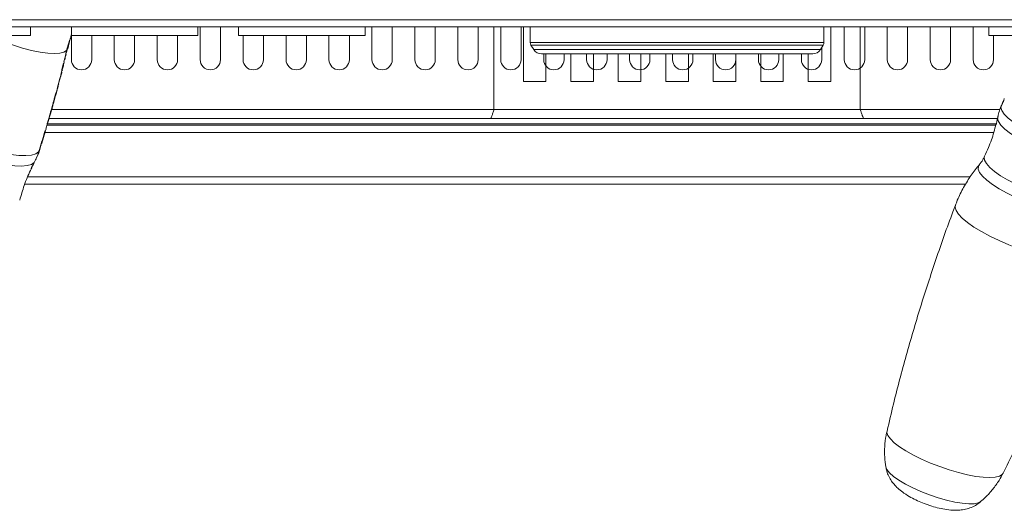
# Model space of a CAD drawing. Units: millimetres. Extents: x 50 to 4150, y 50 to 2920.
# Drawn here: x 2985 to 3203, y 891 to 999 of the extents above; entities that cross this region are included whole.
import ezdxf

# ---------------------------------------------------------------- set-up
doc = ezdxf.new("R2010")
doc.units = ezdxf.units.MM
doc.header["$LTSCALE"] = 10

msp = doc.modelspace()

# ---------------------------------------------------------------- linework, layer by layer
at = {"color": 8, "linetype": 'Continuous', "lineweight": 0}
for p, q in [((2801.292, 999.499), (3700.292, 999.499)), ((3090.292, 997.899), (3090.292, 979.679)), ((3171.292, 979.679), (3171.292, 997.899)), ((3098.292, 994.444), (3163.292, 994.444)), ((3098.447, 993.908), (3163.136, 993.908)), ((2995.956, 993.102), (2995.84, 992.829)), ((3099.094, 992.89), (3162.489, 992.89)), ((3202.853, 981.126), (3202.805, 981.144)), ((3202.948, 981.354), (3202.889, 981.375)), ((3203.047, 981.622), (3202.987, 981.644)), ((2992.466, 979.679), (3202.2, 979.679)), ((3090.292, 979.679), (3171.292, 979.679)), ((2991.644, 977.153), (2991.698, 977.133)), ((2991.778, 977.621), (2991.834, 977.6)), ((3201.709, 977.778), (3201.685, 977.786)), ((2990.816, 974.356), (2990.867, 974.338)), ((2990.888, 974.592), (2990.95, 974.57)), ((2990.933, 974.579), (3200.844, 974.579)), ((2989.872, 971.292), (2989.922, 971.274)), ((2987.156, 964.779), (3195.615, 964.779))]:
    msp.add_line(p, q, dxfattribs=at)
at = {"color": 7, "linetype": 'Continuous', "lineweight": 15}
for p, q in [((2801.292, 997.899), (3700.292, 997.899)), ((2987.792, 995.999), (2987.792, 997.899)), ((2996.792, 997.899), (2996.792, 995.999)), ((2996.792, 997.899), (2996.792, 995.999)), ((3024.792, 995.999), (3024.792, 997.899)), ((3024.792, 995.999), (3024.792, 997.899)), ((3025.292, 990.679), (3025.292, 997.899)), ((3029.792, 997.899), (3029.792, 990.679)), ((3033.792, 997.899), (3033.792, 995.999)), ((3061.792, 995.999), (3061.792, 997.899)), ((3063.292, 990.679), (3063.292, 997.899)), ((3067.792, 997.899), (3067.792, 990.679)), ((3072.792, 990.679), (3072.792, 997.899)), ((3077.292, 997.899), (3077.292, 990.679)), ((3082.292, 990.679), (3082.292, 997.899)), ((3086.792, 997.899), (3086.792, 990.679)), ((3091.792, 990.679), (3091.792, 997.899)), ((3096.292, 997.899), (3096.292, 990.679)), ((3096.792, 997.899), (3096.792, 985.879)), ((3098.292, 997.899), (3098.292, 994.444)), ((3163.292, 994.444), (3163.292, 997.899)), ((3164.792, 997.899), (3164.792, 985.879)), ((3167.792, 990.679), (3167.792, 997.899)), ((3172.292, 997.899), (3172.292, 990.679)), ((3177.292, 990.679), (3177.292, 997.899)), ((3181.792, 997.899), (3181.792, 990.679)), ((3186.792, 990.679), (3186.792, 997.899)), ((3191.292, 997.899), (3191.292, 990.679)), ((3196.292, 990.679), (3196.292, 997.899)), ((3199.792, 997.899), (3199.792, 995.999)), ((3199.792, 997.899), (3199.792, 995.999)), ((2985.906, 995.999), (2959.792, 995.999)), ((2987.792, 995.999), (2985.906, 995.999)), ((3022.906, 995.999), (2996.792, 995.999)), ((2996.792, 990.679), (2996.792, 995.908)), ((3001.292, 995.999), (3001.292, 990.679)), ((3006.292, 990.679), (3006.292, 995.999)), ((3010.792, 995.999), (3010.792, 990.679)), ((3015.792, 990.679), (3015.792, 995.999)), ((3020.292, 995.999), (3020.292, 990.679)), ((3024.792, 995.999), (3022.906, 995.999)), ((3059.906, 995.999), (3033.792, 995.999)), ((3034.792, 990.679), (3034.792, 995.999)), ((3039.292, 995.999), (3039.292, 990.679)), ((3044.292, 990.679), (3044.292, 995.999)), ((3048.792, 995.999), (3048.792, 990.679)), ((3053.792, 990.679), (3053.792, 995.999)), ((3058.292, 995.999), (3058.292, 990.679)), ((3061.792, 995.999), (3059.906, 995.999)), ((3225.906, 995.999), (3199.792, 995.999)), ((3200.792, 995.999), (3200.792, 990.679)), ((2995.992, 993.092), (2996.399, 994.681)), ((2996.239, 994.481), (2996.282, 994.465)), ((3098.447, 993.908), (3099.094, 992.89)), ((3162.489, 992.89), (3163.136, 993.908)), ((3162.792, 993.366), (3162.792, 990.679)), ((2995.657, 991.849), (2995.283, 990.791)), ((2995.394, 990.847), (2995.445, 991.066)), ((2995.416, 990.867), (2995.455, 991.064)), ((2995.604, 992.131), (2995.668, 992.107)), ((2995.752, 992.389), (2995.92, 993.109)), ((3100.782, 991.963), (3160.801, 991.963)), ((3101.292, 990.679), (3101.292, 991.963)), ((3101.792, 985.879), (3101.792, 991.963)), ((3105.792, 991.963), (3105.792, 990.679)), ((3107.292, 991.963), (3107.292, 985.879)), ((3110.792, 990.679), (3110.792, 991.963)), ((3112.292, 985.879), (3112.292, 991.963)), ((3115.292, 991.963), (3115.292, 990.679)), ((3117.792, 991.963), (3117.792, 985.879)), ((3120.292, 990.679), (3120.292, 991.963)), ((3122.792, 985.879), (3122.792, 991.963)), ((3124.792, 991.963), (3124.792, 990.679)), ((3128.292, 985.879), (3128.292, 991.963)), ((3129.792, 990.679), (3129.792, 991.963)), ((3133.292, 991.963), (3133.292, 985.879)), ((3134.292, 991.963), (3134.292, 990.679)), ((3138.792, 985.879), (3138.792, 991.963)), ((3139.292, 990.679), (3139.292, 991.963)), ((3143.792, 991.963), (3143.792, 985.879)), ((3143.792, 991.963), (3143.792, 990.679)), ((3148.792, 990.679), (3148.792, 991.963)), ((3149.292, 985.879), (3149.292, 991.963)), ((3153.292, 991.963), (3153.292, 990.679)), ((3154.292, 991.963), (3154.292, 985.879)), ((3158.292, 990.679), (3158.292, 991.963)), ((3159.792, 985.879), (3159.792, 991.963)), ((2994.914, 989.284), (2994.976, 989.261)), ((2995.168, 990.316), (2995.241, 990.142)), ((2995.361, 990.783), (2995.416, 990.867)), ((2994.63, 988.148), (2994.691, 988.126)), ((2993.829, 985.032), (2993.888, 985.011)), ((2993.962, 985.278), (2994.264, 986.41)), ((2994.124, 986.164), (2994.184, 986.142)), ((3096.792, 985.879), (3101.792, 985.879)), ((3107.292, 985.879), (3112.292, 985.879)), ((3117.792, 985.879), (3122.792, 985.879)), ((3133.292, 985.879), (3128.292, 985.879)), ((3143.792, 985.879), (3138.792, 985.879)), ((3154.292, 985.879), (3149.292, 985.879)), ((3164.792, 985.879), (3159.792, 985.879)), ((2992.819, 980.981), (2993.388, 983.119)), ((2993.25, 982.868), (2993.308, 982.846)), ((2993.461, 983.41), (2993.496, 983.397)), ((2992.795, 980.978), (2992.598, 980.205)), ((2992.736, 980.999), (2992.795, 980.978)), ((2992.817, 980.982), (2993, 981.719)), ((2992.94, 981.741), (2993, 981.719)), ((3202.975, 981.542), (3202.556, 980.518)), ((3203.049, 981.629), (3202.991, 981.65)), ((2991.718, 977.19), (2991.971, 978.031)), ((2991.974, 978.117), (2992.087, 978.502)), ((2991.993, 978.368), (2992.051, 978.348)), ((3202.372, 979.959), (3202.327, 979.976)), ((2991.157, 975.323), (2991.55, 976.63)), ((2991.414, 976.179), (3201.259, 976.179)), ((2991.577, 976.766), (2991.645, 976.996)), ((2991.619, 976.479), (3201.381, 976.479)), ((2991.865, 977.679), (3201.663, 977.679)), ((3172.021, 977.679), (3089.562, 977.679)), ((2990.231, 972.244), (2990.988, 974.763)), ((2989.744, 970.625), (2990.062, 971.683)), ((2990.065, 971.796), (2990.184, 972.173)), ((2990.104, 972.034), (2990.154, 972.016)), ((2990.105, 971.774), (2990.105, 971.779)), ((2986.497, 963.179), (3194.646, 963.179))]:
    msp.add_line(p, q, dxfattribs=at)
at = {"color": 8, "linetype": 'Continuous', "lineweight": 0, "flags": 128}
for points in [[(2995.739, 992.7), (2995.158, 992.325), (2994.251, 992.097), (2993.042, 992.023), (2991.569, 992.106), (2989.874, 992.343), (2988.008, 992.726), (2986.024, 993.245), (2983.983, 993.884), (2981.944, 994.625), (2979.967, 995.446), (2978.767, 995.999)], [(2989.554, 970.276), (2988.957, 969.85), (2988.015, 969.576), (2986.753, 969.463), (2985.205, 969.512), (2983.413, 969.724), (2981.425, 970.092), (2979.295, 970.607), (2977.079, 971.254), (2974.838, 972.016), (2972.631, 972.873), (2970.517, 973.802), (2968.555, 974.777), (2966.795, 975.773), (2965.286, 976.762), (2964.069, 977.719), (2963.175, 978.617), (2962.629, 979.432), (2962.446, 980.143)], [(3229.554, 970.276), (3228.957, 969.85), (3228.015, 969.576), (3226.753, 969.463), (3225.205, 969.512), (3223.413, 969.724), (3221.425, 970.092), (3219.295, 970.607), (3217.079, 971.254), (3214.838, 972.016), (3212.63, 972.873), (3210.517, 973.802), (3208.555, 974.777), (3206.795, 975.773), (3205.286, 976.762), (3204.069, 977.719), (3203.175, 978.617), (3202.629, 979.432), (3202.446, 980.143)], [(2988.577, 967.951), (2987.984, 967.529), (2987.049, 967.258), (2985.797, 967.147), (2984.262, 967.196), (2982.486, 967.407), (2980.516, 967.772), (2978.404, 968.282), (2976.208, 968.923), (2973.987, 969.679), (2971.8, 970.528), (2969.705, 971.448), (2967.76, 972.415), (2966.016, 973.401), (2964.52, 974.382), (2963.312, 975.33), (2962.425, 976.221), (2961.883, 977.029), (2961.699, 977.734)], [(3228.577, 967.951), (3227.984, 967.529), (3227.049, 967.258), (3225.797, 967.147), (3224.262, 967.196), (3222.486, 967.407), (3220.516, 967.772), (3218.404, 968.282), (3216.208, 968.923), (3213.987, 969.679), (3211.8, 970.528), (3209.705, 971.448), (3207.76, 972.415), (3206.016, 973.401), (3204.52, 974.382), (3203.312, 975.33), (3202.425, 976.221), (3201.883, 977.029), (3201.699, 977.734)], [(3198.832, 969.311), (3198.762, 969.095), (3198.82, 968.453), (3199.221, 967.706), (3199.955, 966.873), (3201.002, 965.977), (3202.336, 965.04), (3203.922, 964.087), (3205.719, 963.142), (3207.68, 962.23), (3209.755, 961.374), (3211.89, 960.597), (3214.03, 959.919), (3216.119, 959.357), (3218.103, 958.926), (3219.93, 958.636), (3221.555, 958.496), (3222.933, 958.51), (3224.03, 958.676), (3224.817, 958.99), (3225.274, 959.445), (3225.359, 959.657)], [(3209.925, 958.52), (3207.785, 959.349), (3205.728, 960.246), (3203.808, 961.187), (3202.069, 962.151), (3200.556, 963.114), (3199.306, 964.051), (3198.35, 964.94), (3197.71, 965.759), (3197.403, 966.487), (3197.437, 967.107), (3197.627, 967.429)], [(3206.422, 948.894), (3204.18, 949.758), (3202.018, 950.689), (3199.98, 951.668), (3198.111, 952.673), (3196.451, 953.683), (3195.033, 954.676), (3193.89, 955.632), (3193.045, 956.529), (3192.516, 957.35), (3192.315, 958.075), (3192.386, 958.56)], [(3188.899, 900.75), (3186.854, 901.543), (3184.893, 902.402), (3183.068, 903.304), (3181.425, 904.226), (3180.007, 905.144), (3178.85, 906.034), (3177.985, 906.874), (3177.434, 907.641), (3177.211, 908.316), (3177.232, 908.644)], [(3186.632, 894.522), (3184.75, 895.257), (3182.961, 896.057), (3181.322, 896.896), (3179.885, 897.747), (3178.698, 898.583), (3177.798, 899.376), (3177.214, 900.103), (3176.97, 900.705)], [(3202.91, 899.297), (3202.715, 899.033), (3202.111, 898.659), (3201.196, 898.426), (3199.993, 898.339), (3198.535, 898.4), (3196.858, 898.609), (3195.007, 898.958), (3193.029, 899.441), (3190.975, 900.044), (3188.899, 900.75)], [(3198.007, 893.047), (3197.434, 892.743), (3196.52, 892.562), (3195.32, 892.533), (3193.873, 892.656), (3192.226, 892.927), (3190.431, 893.338), (3188.546, 893.875), (3186.632, 894.522)]]:
    msp.add_lwpolyline(points, dxfattribs=at)
at = {"color": 7, "linetype": 'Continuous', "lineweight": 15}
for centre, radius, start, end in [((2995.972, 996.349), 0.923, 316.74546, 333.49772), ((2995.567, 994.933), 0.854, 326.78017, 356.78462), ((2995.684, 995.524), 0.924, 316.76538, 333.51268), ((3099.292, 994.444), 1, 180, 212.42297), ((3162.292, 994.444), 1, 327.57703, 0), ((2994.779, 992.019), 0.894, 316.89708, 349.06326), ((2994.943, 992.579), 0.865, 326.96982, 346.49311), ((3100.782, 993.963), 2, 212.42297, 270), ((3160.801, 993.963), 2, 270, 327.57703), ((2994.211, 989.748), 0.907, 327.52523, 2.71226), ((2994.352, 990.316), 0.906, 317.22873, 348.9365), ((2999.042, 990.679), 2.25, 180, 0), ((3008.542, 990.679), 2.25, 180, 0), ((3018.042, 990.679), 2.25, 180, 0), ((3027.542, 990.679), 2.25, 180, 0), ((3037.042, 990.679), 2.25, 180, 0), ((3046.542, 990.679), 2.25, 180, 0), ((3056.042, 990.679), 2.25, 180, 0), ((3065.542, 990.679), 2.25, 180, 0), ((3075.042, 990.679), 2.25, 180, 0), ((3084.542, 990.679), 2.25, 180, 0), ((3094.042, 990.679), 2.25, 180, 0), ((3103.542, 990.679), 2.25, 180, 0), ((3113.042, 990.679), 2.25, 180, 0), ((3122.542, 990.679), 2.25, 180, 0), ((3132.042, 990.679), 2.25, 180, 0), ((3141.542, 990.679), 2.25, 180, 0), ((3151.042, 990.679), 2.25, 180, 0), ((3160.542, 990.679), 2.25, 180, 0), ((3170.042, 990.679), 2.25, 180, 0), ((3179.542, 990.679), 2.25, 180, 0), ((3189.042, 990.679), 2.25, 180, 0), ((3198.542, 990.679), 2.25, 180, 0), ((2993.505, 987.229), 0.975, 318.15115, 333.94195), ((2993.728, 988.077), 0.97, 318.01448, 333.89507), ((2993.778, 988.044), 0.911, 344.21511, 349.15698), ((2993.937, 988.608), 0.895, 327.41263, 345.75159), ((2992.932, 984.941), 0.948, 345.78683, 352.15302), ((2993.121, 985.497), 0.908, 327.62405, 345.21158), ((2993.414, 986.63), 0.911, 327.62808, 355.70717), ((2992.512, 983.346), 0.94, 327.90261, 333.46247), ((2992.594, 983.955), 1.023, 318.74252, 329.35792), ((2992.893, 984.976), 0.998, 318.52816, 332.44206), ((3203.842, 981.181), 0.973, 151.5468, 168.45358), ((3204.079, 981.715), 0.986, 157.38928, 174.54387), ((2991.083, 978.288), 0.948, 331.3238, 348.66817), ((2991.241, 978.85), 0.952, 328.17551, 343.87685), ((3202.804, 978.156), 1.01, 166.25565, 174.43704), ((3203.396, 979.815), 1.081, 171.44384, 180.04378), ((2990.659, 976.893), 0.963, 325.16004, 351.69752), ((2990.834, 977.449), 0.952, 331.36509, 348.63809), ((3202.309, 976.165), 0.98, 162.56241, 174.73677), ((2990.1, 975.031), 0.967, 331.48845, 351.63047), ((2990.262, 975.592), 0.973, 325.27314, 343.19625), ((2989.151, 971.969), 0.973, 331.55415, 348.44903), ((2989.321, 972.527), 0.978, 328.48532, 342.65665), ((2987.114, 967.134), 0.966, 325.19327, 354.80921)]:
    msp.add_arc(centre, radius, start, end, dxfattribs=at)
at = {"color": 8, "linetype": 'Continuous', "lineweight": 0}
for centre, radius, start, end in [((3203.43, 980.159), 0.983, 157.65399, 171.45622), ((2988.809, 970.922), 0.985, 328.55585, 342.33797)]:
    msp.add_arc(centre, radius, start, end, dxfattribs=at)
at = {"color": 7, "linetype": 'Continuous', "lineweight": 15}
for points, knots in [([(2996.798, 995.937), (2996.749, 995.8), (2996.649, 995.526), (2996.557, 995.25), (2996.511, 995.112)], [0, 0, 0, 0, 0.5013862, 1, 1, 1, 1]), ([(2996.854, 996.083), (2996.804, 995.946), (2996.705, 995.672), (2996.612, 995.396), (2996.566, 995.258)], [0, 0, 0, 0, 0.5013873, 1, 1, 1, 1]), ([(2996.828, 996.181), (2996.8, 996.117), (2996.734, 995.965), (2996.678, 995.808), (2996.645, 995.716)], [0, 0, 0, 0, 0.4146012, 1, 1, 1, 1]), ([(2996.357, 994.892), (2996.161, 994.258), (2995.937, 993.532), (2995.761, 992.793), (2995.739, 992.7)], [0, 0, 0, 0, 0.8734964, 1, 1, 1, 1]), ([(2995.84, 992.829), (2995.873, 992.967), (2996.005, 993.516), (2996.163, 994.059), (2996.282, 994.465)], [0, 0, 0, 0, 0.2502426, 1, 1, 1, 1]), ([(2995.739, 992.7), (2995.682, 992.46), (2995.581, 992.029), (2995.477, 991.599), (2995.432, 991.408)], [0, 0, 0, 0, 0.5566239, 1, 1, 1, 1]), ([(2995.668, 992.107), (2995.691, 992.202), (2995.748, 992.443), (2995.805, 992.684), (2995.84, 992.829)], [0, 0, 0, 0, 0.3951028, 1, 1, 1, 1]), ([(2995.017, 989.7), (2994.919, 989.303), (2994.732, 988.546), (2994.54, 987.789), (2994.449, 987.428)], [0, 0, 0, 0, 0.5233107, 1, 1, 1, 1]), ([(2994.691, 988.126), (2994.735, 988.297), (2994.83, 988.676), (2994.924, 989.054), (2994.976, 989.261)], [0, 0, 0, 0, 0.4530567, 1, 1, 1, 1]), ([(2994.792, 988.393), (2994.88, 988.71), (2994.986, 989.087), (2995.074, 989.469), (2995.088, 989.531)], [0, 0, 0, 0, 0.83856006, 1, 1, 1, 1]), ([(2995.283, 990.791), (2995.258, 990.688), (2995.22, 990.529), (2995.181, 990.371), (2995.168, 990.316)], [0, 0, 0, 0, 0.6518191, 1, 1, 1, 1]), ([(2994.599, 987.65), (2994.559, 987.494), (2994.487, 987.211), (2994.414, 986.928), (2994.381, 986.8)], [0, 0, 0, 0, 0.5510021, 1, 1, 1, 1]), ([(2994.654, 987.796), (2994.615, 987.64), (2994.542, 987.357), (2994.469, 987.073), (2994.437, 986.946)], [0, 0, 0, 0, 0.5508713, 1, 1, 1, 1]), ([(2994.673, 987.879), (2994.673, 987.879), (2994.674, 987.881), (2994.673, 987.877), (2994.673, 987.873)], [0, 0, 0, 0, 0.1451088, 1, 1, 1, 1]), ([(2993.851, 984.709), (2993.811, 984.558), (2993.736, 984.276), (2993.66, 983.994), (2993.625, 983.862)], [0, 0, 0, 0, 0.53191661, 1, 1, 1, 1]), ([(2994.232, 986.578), (2994.131, 986.189), (2993.936, 985.434), (2993.737, 984.68), (2993.64, 984.315)], [0, 0, 0, 0, 0.5153224, 1, 1, 1, 1]), ([(2993.888, 985.011), (2993.934, 985.188), (2994.033, 985.565), (2994.131, 985.942), (2994.184, 986.142)], [0, 0, 0, 0, 0.4692207, 1, 1, 1, 1]), ([(2993.364, 983.28), (2993.061, 982.166), (2992.456, 979.944), (2991.814, 977.732), (2991.493, 976.629)], [0, 0, 0, 0, 0.5010739, 1, 1, 1, 1]), ([(2993, 981.719), (2993.05, 981.9), (2993.153, 982.276), (2993.256, 982.652), (2993.308, 982.846)], [0, 0, 0, 0, 0.4823773, 1, 1, 1, 1]), ([(2993.353, 982.926), (2993.359, 982.94), (2993.372, 982.97), (2993.401, 983.062), (2993.436, 983.179), (2993.469, 983.296), (2993.488, 983.368), (2993.496, 983.397)], [0, 0, 0, 0, 0.2128296, 0.42599, 0.6393944, 0.8537944, 1, 1, 1, 1]), ([(2993.496, 983.397), (2993.485, 983.356), (2993.463, 983.274), (2993.438, 983.178), (2993.424, 983.118), (2993.42, 983.101), (2993.423, 983.116), (2993.424, 983.121)], [0, 0, 0, 0, 0.2152836, 0.4308952, 0.6460441, 0.860171, 1, 1, 1, 1]), ([(2993.551, 983.667), (2993.545, 983.646), (2993.533, 983.602), (2993.514, 983.538), (2993.496, 983.484), (2993.483, 983.448), (2993.477, 983.437), (2993.475, 983.433)], [0, 0, 0, 0, 0.214559, 0.4297846, 0.6443611, 0.8580218, 1, 1, 1, 1]), ([(2993.777, 984.514), (2993.737, 984.364), (2993.662, 984.082), (2993.586, 983.799), (2993.551, 983.667)], [0, 0, 0, 0, 0.5320652, 1, 1, 1, 1]), ([(2993.625, 983.862), (2993.619, 983.841), (2993.608, 983.8), (2993.595, 983.753), (2993.587, 983.722), (2993.586, 983.72), (2993.585, 983.719)], [0, 0, 0, 0, 0.2576387, 0.516059, 0.7737366, 1, 1, 1, 1]), ([(2992.051, 978.348), (2992.175, 978.782), (2992.426, 979.658), (2992.671, 980.536), (2992.795, 980.978)], [0, 0, 0, 0, 0.4965318, 1, 1, 1, 1]), ([(2992.139, 978.592), (2992.271, 979.01), (2992.438, 979.544), (2992.58, 980.084), (2992.611, 980.201)], [0, 0, 0, 0, 0.7833123, 1, 1, 1, 1]), ([(3202.56, 980.521), (3202.43, 980.241), (3202.112, 979.555), (3201.951, 978.816), (3201.856, 978.378)], [0, 0, 0, 0, 0.4082486, 1, 1, 1, 1]), ([(3202.458, 980.305), (3202.436, 980.251), (3202.391, 980.142), (3202.349, 980.032), (3202.327, 979.976)], [0, 0, 0, 0, 0.49156352, 1, 1, 1, 1]), ([(3202.446, 980.143), (3202.529, 980.344), (3202.693, 980.743), (3202.86, 981.142), (3202.942, 981.341)], [0, 0, 0, 0, 0.50218169, 1, 1, 1, 1]), ([(3202.805, 981.144), (3202.747, 981.005), (3202.631, 980.726), (3202.516, 980.446), (3202.458, 980.305)], [0, 0, 0, 0, 0.4959796, 1, 1, 1, 1]), ([(3202.889, 981.375), (3202.887, 981.368), (3202.883, 981.352), (3202.867, 981.306), (3202.847, 981.248), (3202.825, 981.192), (3202.811, 981.158), (3202.805, 981.144)], [0, 0, 0, 0, 0.21400607, 0.42864766, 0.64307979, 0.85737634, 1, 1, 1, 1]), ([(3202.942, 981.341), (3202.959, 981.382), (3202.993, 981.465), (3203.038, 981.591), (3203.072, 981.7), (3203.092, 981.774), (3203.096, 981.798), (3203.098, 981.808)], [0, 0, 0, 0, 0.2133353, 0.4269653, 0.6405607, 0.8547054, 1, 1, 1, 1]), ([(3202.99, 981.649), (3202.99, 981.649), (3202.991, 981.652), (3202.989, 981.648), (3202.987, 981.644)], [0, 0, 0, 0, 0.1421534, 1, 1, 1, 1]), ([(2992.013, 978.107), (2992.014, 978.108), (2992.015, 978.11), (2992.014, 978.105), (2992.013, 978.101)], [0, 0, 0, 0, 0.1424215, 1, 1, 1, 1]), ([(3089.562, 977.679), (3089.596, 977.708), (3089.664, 977.767), (3089.827, 978.223), (3090.031, 978.887), (3090.204, 979.413), (3090.292, 979.679)], [0, 0, 0, 0, 0.2408076, 0.4872302, 0.7400554, 1, 1, 1, 1]), ([(3171.292, 979.679), (3171.381, 979.443), (3171.561, 978.97), (3171.775, 978.343), (3171.932, 977.895), (3172.008, 977.7), (3172.018, 977.684), (3172.021, 977.679)], [0, 0, 0, 0, 0.2340564, 0.4674564, 0.6903745, 0.9027319, 1, 1, 1, 1]), ([(3201.706, 977.764), (3201.715, 977.809), (3201.734, 977.898), (3201.761, 978.032), (3201.782, 978.147), (3201.795, 978.221), (3201.798, 978.245), (3201.799, 978.254)], [0, 0, 0, 0, 0.2168959, 0.4340671, 0.6516641, 0.8683073, 1, 1, 1, 1]), ([(3202.315, 979.814), (3202.336, 979.87), (3202.379, 979.98), (3202.424, 980.089), (3202.446, 980.143)], [0, 0, 0, 0, 0.5074569, 1, 1, 1, 1]), ([(2991.493, 976.629), (2991.482, 976.588), (2991.459, 976.506), (2991.438, 976.409), (2991.431, 976.346), (2991.436, 976.326), (2991.446, 976.338), (2991.45, 976.342)], [0, 0, 0, 0, 0.2143854, 0.4290409, 0.6446372, 0.8607496, 1, 1, 1, 1]), ([(2991.698, 977.133), (2991.693, 977.113), (2991.681, 977.072), (2991.669, 977.024), (2991.664, 976.993), (2991.665, 976.984), (2991.669, 976.99), (2991.67, 976.992)], [0, 0, 0, 0, 0.2145621, 0.4296929, 0.6452031, 0.8605901, 1, 1, 1, 1]), ([(2991.834, 977.6), (2991.811, 977.52), (2991.766, 977.365), (2991.721, 977.209), (2991.698, 977.133)], [0, 0, 0, 0, 0.5121407, 1, 1, 1, 1]), ([(2991.915, 977.833), (2991.912, 977.825), (2991.905, 977.811), (2991.888, 977.765), (2991.868, 977.708), (2991.849, 977.65), (2991.839, 977.614), (2991.834, 977.6)], [0, 0, 0, 0, 0.2136982, 0.4280494, 0.6421544, 0.8561795, 1, 1, 1, 1]), ([(3201.319, 976.414), (3201.176, 975.825), (3200.749, 974.064), (3199.906, 971.686), (3199.097, 969.964), (3198.801, 969.333)], [0, 0, 0, 0, 0.2418896, 0.722157, 1, 1, 1, 1]), ([(3201.335, 976.244), (3201.335, 976.242), (3201.336, 976.235), (3201.349, 976.265), (3201.372, 976.333), (3201.398, 976.427), (3201.416, 976.496), (3201.423, 976.524)], [0, 0, 0, 0, 0.05633, 0.3132933, 0.569385, 0.8248008, 1, 1, 1, 1]), ([(3201.423, 976.524), (3201.435, 976.574), (3201.533, 976.976), (3201.622, 977.38), (3201.699, 977.734)], [0, 0, 0, 0, 0.1240305, 1, 1, 1, 1]), ([(3201.488, 976.923), (3201.488, 976.923), (3201.488, 976.919), (3201.492, 976.935), (3201.502, 976.97), (3201.513, 977.017), (3201.522, 977.052), (3201.525, 977.066)], [0, 0, 0, 0, 0.0552495, 0.3110549, 0.5666508, 0.8229275, 1, 1, 1, 1]), ([(3201.525, 977.066), (3201.53, 977.088), (3201.567, 977.246), (3201.603, 977.405), (3201.634, 977.543)], [0, 0, 0, 0, 0.1338095, 1, 1, 1, 1]), ([(3201.634, 977.543), (3201.639, 977.565), (3201.649, 977.61), (3201.663, 977.676), (3201.675, 977.733), (3201.682, 977.77), (3201.684, 977.782), (3201.685, 977.786)], [0, 0, 0, 0, 0.2164261, 0.4335228, 0.6507619, 0.8666875, 1, 1, 1, 1]), ([(3201.699, 977.734), (3201.7, 977.736), (3201.702, 977.746), (3201.704, 977.756), (3201.706, 977.764)], [0, 0, 0, 0, 0.1563582, 1, 1, 1, 1]), ([(2990.884, 974.579), (2990.667, 973.862), (2990.231, 972.426), (2989.78, 970.994), (2989.554, 970.276)], [0, 0, 0, 0, 0.4987944, 1, 1, 1, 1]), ([(2990.154, 972.016), (2990.274, 972.403), (2990.514, 973.177), (2990.75, 973.951), (2990.867, 974.338)], [0, 0, 0, 0, 0.50104034, 1, 1, 1, 1]), ([(2990.867, 974.338), (2990.874, 974.359), (2990.887, 974.402), (2990.908, 974.465), (2990.928, 974.519), (2990.942, 974.554), (2990.947, 974.565), (2990.95, 974.57)], [0, 0, 0, 0, 0.2138782, 0.4284409, 0.642707, 0.8568666, 1, 1, 1, 1]), ([(2991.062, 975.038), (2991.054, 975.024), (2991.037, 974.996), (2990.998, 974.906), (2990.954, 974.792), (2990.914, 974.677), (2990.893, 974.607), (2990.884, 974.579)], [0, 0, 0, 0, 0.2146582, 0.4296499, 0.6441272, 0.8579095, 1, 1, 1, 1]), ([(2989.922, 971.274), (2989.929, 971.295), (2989.943, 971.338), (2989.965, 971.401), (2989.985, 971.455), (2989.999, 971.49), (2990.005, 971.501), (2990.007, 971.505)], [0, 0, 0, 0, 0.2138249, 0.4282837, 0.642552, 0.8568562, 1, 1, 1, 1]), ([(2989.554, 970.276), (2989.417, 969.876), (2989.144, 969.079), (2988.766, 968.326), (2988.577, 967.951)], [0, 0, 0, 0, 0.50294953, 1, 1, 1, 1]), ([(2988.864, 968.458), (2988.922, 968.578), (2989.074, 968.893), (2989.352, 969.537), (2989.535, 970.074), (2989.649, 970.408)], [0, 0, 0, 0, 0.1906395, 0.4975685, 1, 1, 1, 1]), ([(2988.888, 968.545), (2989.178, 969.12), (2989.518, 969.794), (2989.701, 970.522), (2989.728, 970.63)], [0, 0, 0, 0, 0.8523383, 1, 1, 1, 1]), ([(2989.649, 970.408), (2989.695, 970.555), (2989.787, 970.843), (2989.878, 971.132), (2989.922, 971.274)], [0, 0, 0, 0, 0.5082717, 1, 1, 1, 1]), ([(3198.802, 969.337), (3198.686, 969.068), (3198.386, 968.372), (3197.926, 967.811), (3197.643, 967.466)], [0, 0, 0, 0, 0.3865933, 1, 1, 1, 1]), ([(2988.577, 967.951), (2988.409, 967.629), (2988.218, 967.263), (2988.034, 966.892), (2988.012, 966.847)], [0, 0, 0, 0, 0.8778043, 1, 1, 1, 1]), ([(2988.282, 967.328), (2988.272, 967.309), (2988.253, 967.27), (2988.232, 967.226), (2988.218, 967.198), (2988.218, 967.195), (2988.217, 967.194)], [0, 0, 0, 0, 0.2578364, 0.5165494, 0.7738087, 1, 1, 1, 1]), ([(2988.505, 967.763), (2988.44, 967.637), (2988.365, 967.493), (2988.292, 967.347), (2988.282, 967.328)], [0, 0, 0, 0, 0.8661604, 1, 1, 1, 1]), ([(2988.622, 967.982), (2988.618, 967.975), (2988.61, 967.961), (2988.587, 967.918), (2988.558, 967.864), (2988.529, 967.809), (2988.512, 967.776), (2988.505, 967.763)], [0, 0, 0, 0, 0.21217203, 0.42492516, 0.6392628, 0.85568996, 1, 1, 1, 1]), ([(3197.678, 967.463), (3197.587, 967.365), (3196.84, 966.562), (3195.568, 964.786), (3193.963, 962.141), (3192.903, 960.004), (3192.488, 958.776), (3192.412, 958.548)], [0, 0, 0, 0, 0.03833712, 0.31677394, 0.6266205, 0.93081586, 1, 1, 1, 1]), ([(2985.37, 959.655), (2985.691, 960.738), (2986.352, 962.968), (2987.275, 965.318), (2987.916, 966.54), (2988.002, 966.704)], [0, 0, 0, 0, 0.449998, 0.9261435, 1, 1, 1, 1]), ([(2988.012, 966.847), (2987.993, 966.809), (2987.956, 966.732), (2987.917, 966.642), (2987.896, 966.584), (2987.894, 966.566), (2987.903, 966.578), (2987.907, 966.583)], [0, 0, 0, 0, 0.2137709, 0.4278902, 0.6409653, 0.8538442, 1, 1, 1, 1]), ([(3192.406, 958.556), (3192.207, 958.049), (3190.656, 954.082), (3188.036, 946.552), (3184.568, 935.978), (3181.449, 925.316), (3179.004, 916.199), (3177.722, 910.611), (3177.267, 908.624)], [0, 0, 0, 0, 0.0312695, 0.244659, 0.4577227, 0.6704415, 0.8828, 1, 1, 1, 1]), ([(3202.9, 899.29), (3204.506, 902.511), (3207.776, 909.069), (3212.351, 919.135), (3216.696, 929.432), (3220.38, 938.814), (3222.485, 944.806), (3223.357, 947.288)], [0, 0, 0, 0, 0.2068944, 0.4211843, 0.6351948, 0.84891, 1, 1, 1, 1]), ([(3177.266, 908.625), (3177.18, 908.298), (3176.889, 907.181), (3176.705, 905.236), (3176.672, 902.904), (3176.881, 901.406), (3176.98, 900.693)], [0, 0, 0, 0, 0.1268083, 0.432493, 0.7296588, 1, 1, 1, 1]), ([(3176.997, 900.692), (3177.048, 900.39), (3177.171, 899.67), (3177.604, 898.615), (3178.217, 897.55), (3178.979, 896.591), (3179.899, 895.698), (3181.062, 894.808), (3182.434, 893.974), (3183.956, 893.218), (3185.105, 892.737), (3185.745, 892.5), (3185.878, 892.451)], [0, 0, 0, 0, 0.0694422, 0.1656636, 0.260304, 0.3562126, 0.4584785, 0.5767196, 0.7227915, 0.8483875, 0.9684856, 1, 1, 1, 1]), ([(3197.946, 893.037), (3198.317, 893.351), (3199.295, 894.176), (3200.664, 895.752), (3201.966, 897.522), (3202.599, 898.769), (3202.869, 899.301)], [0, 0, 0, 0, 0.1816961, 0.4786766, 0.77727, 1, 1, 1, 1]), ([(3185.878, 892.451), (3186.161, 892.351), (3186.984, 892.061), (3188.382, 891.658), (3190.084, 891.294), (3191.718, 891.106), (3193.237, 891.119), (3194.609, 891.322), (3195.889, 891.724), (3197.031, 892.278), (3197.664, 892.796), (3197.939, 893.02)], [0, 0, 0, 0, 0.0668861, 0.1945753, 0.327671, 0.4766717, 0.6026466, 0.7086763, 0.8136833, 0.9191333, 1, 1, 1, 1])]:
    msp.add_open_spline(points, degree=3, knots=knots, dxfattribs=at)

doc.saveas('drawing.dxf')
